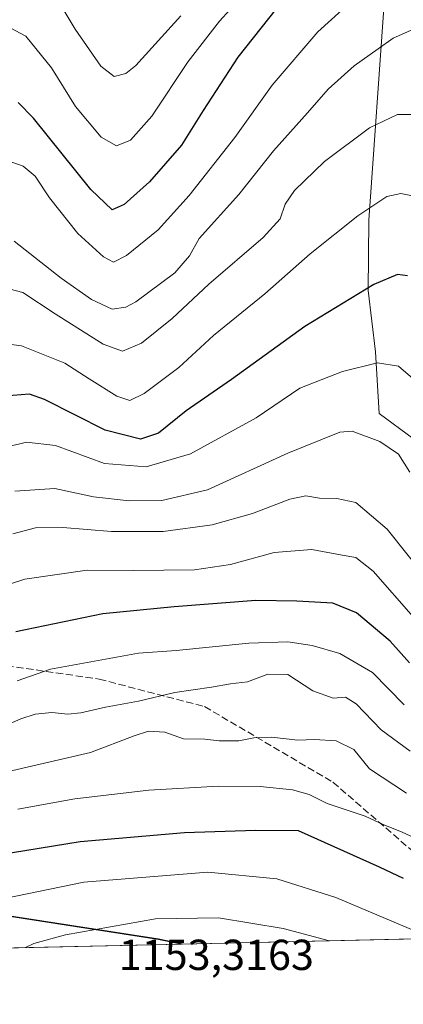
# Model space of a CAD drawing. Units: metres. Extents: x 655879 to 659358, y 4700126 to 4702489.
# Drawn here: x 658020 to 658108, y 4700135 to 4700363 of the extents above; entities that cross this region are included whole.
import ezdxf

# ---------------------------------------------------------------- set-up
doc = ezdxf.new("R2010")
doc.units = ezdxf.units.M
doc.header["$MEASUREMENT"] = 0
doc.linetypes.add('DGN Style 3', pattern=[2.307223458686699, 1.648016756204785, -0.6592067024819142])
for name, color, linetype, lineweight in [('Arbolado forestal CxS', 92, 'Continuous', 0), ('Comarca', 135, 'Continuous', 13), ('Comarca CxS', 21, 'Continuous', 0), ('Comunidad autónoma', 142, 'Continuous', 30), ('Comunidad Autónoma CxS', 142, 'Continuous', 0), ('Curva de nivel maestra', 30, 'Continuous', 30), ('Curva de nivel normal', 30, 'Continuous', 0), ('Instalación de energía eléctrica Cxs', 135, 'Continuous', 0), ('Municipio', 91, 'Continuous', 13), ('Municipio CxS', 4, 'Continuous', 0), ('Núcleo urbano CxS', 7, 'Continuous', 0), ('Provincia', 7, 'Continuous', 0), ('Provincia CxS', 1, 'Continuous', 0), ('Rótulo de punto de cota en construcción', 7, 'Continuous', 0), ('Senda', 7, 'DGN Style 3', 0)]:
    doc.layers.add(name, color=color, linetype=linetype, lineweight=lineweight)
doc.styles.add('Style-Arial', font='txt')

# ---------------------------------------------------------------- blocks, each defined once
blk = doc.blocks.new('*U11')
at = {"layer": 'Núcleo urbano CxS', "color": 7, "linetype": 'Continuous', "lineweight": 0}
blk.add_polyline3d([(658057.0998999998, 4700149.319900001, 1111.789999999994), (657824.4935999997, 4700144.067500001, 1089.998099999997), (657756.6253000004, 4700160.618100001, 1089.049199999994), (657764.8806999996, 4700169.496900001, 1091.751199999999), (657786.4407000003, 4700193.056700001, 1098.823399999994), (657805.1108999997, 4700213.776699999, 1097.941900000005), (657835.1407000005, 4700201.3465, 1096.632700000002), (657861.6003000002, 4700190.906300001, 1093.684299999994), (657887.2901, 4700180.316099999, 1093.1342), (657904.7899000002, 4700173.566099999, 1094.4041), (657926.5799000004, 4700169.925899999, 1094.932400000005), (657958.2896999996, 4700165.275699999, 1096.651800000007), (657990.5295000002, 4700159.865700001, 1101.170700000002), (658020.0793000003, 4700155.305500001, 1106.583199999994), (658051.7991000004, 4700150.405300001, 1111.142699999997)], close=True, dxfattribs=at)
blk = doc.blocks.new('*U13')
at = {"layer": 'Arbolado forestal CxS', "color": 92, "linetype": 'Continuous', "lineweight": 0}
blk.add_polyline3d([(658118.6199000003, 4700260.184900001, 1056.251000000004), (658102.7361000003, 4700271.888900001, 1058.102299999999), (658101.9003, 4700286.1021, 1053.808199999999), (658100.2275, 4700300.313899999, 1049.693199999994), (658100.3914999999, 4700316.5441, 1045.299400000004), (658103.9671, 4700367.7819, 1031.093099999998)], dxfattribs=at)

msp = doc.modelspace()

# ---------------------------------------------------------------- linework, layer by layer
at = {"layer": 'Arbolado forestal CxS', "color": 92, "linetype": 'Continuous', "lineweight": 0, "extrusion": (0.1387135151879918, 0.003132334592981378, 0.9903275969012417), "elevation": 107104.890147404, "flags": 128}
msp.add_lwpolyline([(4684095.424767866, -756531.9164378128), (4684095.424767866, -756453.9684194308)], dxfattribs=at)
at = {"layer": 'Arbolado forestal CxS', "color": 92, "linetype": 'Continuous', "lineweight": 0}
for points in [[(658103.9671, 4700367.7819, 1031.093099999998), (658100.3914999999, 4700316.5441, 1045.299400000004), (658100.2275, 4700300.313899999, 1049.693199999994), (658101.9003, 4700286.1021, 1053.808199999999), (658102.7361000003, 4700271.888900001, 1058.102299999999), (658118.6199000003, 4700260.184900001, 1056.251000000004)], [(658118.6199000003, 4700260.184900001, 1056.251000000004), (658102.7361000003, 4700271.888900001, 1058.102299999999), (658101.9003, 4700286.1021, 1053.808199999999), (658100.2275, 4700300.313899999, 1049.693199999994), (658100.3914999999, 4700316.5441, 1045.299400000004), (658103.9671, 4700367.7819, 1031.093099999998)], [(658118.6199000003, 4700260.184900001, 1056.251000000004), (658102.7361000003, 4700271.888900001, 1058.102299999999), (658101.9003, 4700286.1021, 1053.808199999999), (658100.2275, 4700300.313899999, 1049.693199999994), (658100.3914999999, 4700316.5441, 1045.299400000004), (658103.9671, 4700367.7819, 1031.093099999998)], [(658057.0993999997, 4700149.3201, 1111.789900000003), (658051.7991000004, 4700150.405300001, 1111.142699999997), (658020.0793000003, 4700155.305500001, 1106.583199999994), (657990.5295000002, 4700159.865700001, 1101.170700000002), (657958.2896999996, 4700165.275699999, 1096.651800000007), (657926.5799000004, 4700169.925899999, 1094.932400000005), (657904.7899000002, 4700173.566099999, 1094.4041), (657887.2901, 4700180.316099999, 1093.1342), (657861.6003000002, 4700190.906300001, 1093.684299999994), (657835.1407000005, 4700201.3465, 1096.632700000002), (657805.1108999997, 4700213.776699999, 1097.941900000005), (657786.4407000003, 4700193.056700001, 1098.823399999994), (657764.8806999996, 4700169.496900001, 1091.751199999999), (657756.6253000004, 4700160.618100001, 1089.049199999994)], [(658465.0219999999, 4700158.531199999, 1087.355599999995), (658057.0998999998, 4700149.319900001, 1111.789999999994), (658051.7991000004, 4700150.405300001, 1111.142699999997), (658020.0793000003, 4700155.305500001, 1106.583199999994), (657990.5295000002, 4700159.865700001, 1101.170700000002), (657958.2896999996, 4700165.275699999, 1096.651800000007), (657926.5799000004, 4700169.925899999, 1094.932400000005), (657904.7899000002, 4700173.566099999, 1094.4041), (657887.2901, 4700180.316099999, 1093.1342), (657861.6003000002, 4700190.906300001, 1093.684299999994)]]:
    msp.add_polyline3d(points, dxfattribs=at)
at = {"layer": 'Comarca', "color": 135, "linetype": 'Continuous', "lineweight": 13, "flags": 128}
msp.add_lwpolyline([(658057.2473925226, 4700149.323278667), (658051.7690000016, 4700150.445100003), (657990.4990000008, 4700159.906099998), (657958.2649999999, 4700165.313100004), (657926.550000001, 4700169.966099998), (657904.7640000022, 4700173.6091), (657887.2600000009, 4700180.362099999), (657861.5680000001, 4700190.946100002), (657835.1160000013, 4700201.390100002), (657805.0790000014, 4700213.820100003), (657791.4780000015, 4700198.723099997), (657786.4100000019, 4700193.097100001), (657785.1980000006, 4700191.773099998), (657767.3480000005, 4700172.260099999), (657764.8560000008, 4700169.536100001), (657740.4130000004, 4700143.2671), (657739.5628002412, 4700142.149668901)], dxfattribs=at)
at = {"layer": 'Comarca CxS', "color": 21, "linetype": 'Continuous', "lineweight": 0, "flags": 128}
msp.add_lwpolyline([(659358.2000011917, 4700178.699982998), (658057.2468687585, 4700149.323300669), (658051.7690000011, 4700150.445050002), (657990.4990000002, 4700159.906049999), (657958.2649999993, 4700165.31305), (657926.5500000005, 4700169.96605), (657904.7640000016, 4700173.609049999), (657887.2600000005, 4700180.362050001), (657861.5679999995, 4700190.946050001), (657835.1160000009, 4700201.390050001), (657805.0790000008, 4700213.820050002), (657791.4780000009, 4700198.723049999), (657786.4099999992, 4700193.097050001), (657785.1980000001, 4700191.77305), (657767.3479999999, 4700172.260050001), (657764.8560000003, 4700169.536050002), (657740.4129999998, 4700143.267050002), (657739.5627861212, 4700142.149707788), (657440.6055406628, 4700135.398964069)], dxfattribs=at)
at = {"layer": 'Comunidad autónoma', "color": 142, "linetype": 'Continuous', "lineweight": 30, "flags": 128}
msp.add_lwpolyline([(658057.2473925226, 4700149.323278667), (658051.7690000016, 4700150.445100003), (657990.4990000008, 4700159.906099998), (657958.2649999999, 4700165.313100004), (657926.550000001, 4700169.966099998), (657904.7640000022, 4700173.6091), (657887.2600000009, 4700180.362099999), (657861.5680000001, 4700190.946100002), (657835.1160000013, 4700201.390100002), (657805.0790000014, 4700213.820100003), (657791.4780000015, 4700198.723099997), (657786.4100000019, 4700193.097100001), (657785.1980000006, 4700191.773099998), (657767.3480000005, 4700172.260099999), (657764.8560000008, 4700169.536100001), (657740.4130000004, 4700143.2671), (657739.5628002412, 4700142.149668901)], dxfattribs=at)
at = {"layer": 'Comunidad Autónoma CxS', "color": 142, "linetype": 'Continuous', "lineweight": 0, "flags": 128}
msp.add_lwpolyline([(659358.2000011917, 4700178.699982998), (658057.2468687585, 4700149.323300669), (658051.7690000011, 4700150.445050002), (657990.4990000002, 4700159.906049999), (657958.2649999993, 4700165.31305), (657926.5500000005, 4700169.96605), (657904.7640000016, 4700173.609049999), (657887.2600000005, 4700180.362050001), (657861.5679999995, 4700190.946050001), (657835.1160000009, 4700201.390050001), (657805.0790000008, 4700213.820050002), (657791.4780000009, 4700198.723049999), (657786.4099999992, 4700193.097050001), (657785.1980000001, 4700191.77305), (657767.3479999999, 4700172.260050001), (657764.8560000003, 4700169.536050002), (657740.4129999998, 4700143.267050002), (657739.5627861212, 4700142.149707788), (657440.6055406628, 4700135.398964069)], dxfattribs=at)
at = {"layer": 'Curva de nivel maestra', "color": 30, "linetype": 'Continuous', "lineweight": 30, "flags": 128}
for points, elevation in [([(658078.9500000002, 4700365.390100001), (658070.1100000005, 4700354.170100001), (658062.0899999999, 4700341.870100001), (658057.0999999996, 4700333.880100001), (658049.7000000002, 4700325.390100001), (658043.8899999997, 4700320.1601), (658041.1399999997, 4700318.9301), (658036.2100000001, 4700323.6601), (658022.9800000006, 4700340.130100001), (658019.4199999999, 4700343.7501)], 1025), ([(658109.3399999999, 4700303.720100001), (658107.0300000003, 4700303.9901), (658101.5, 4700301.700099999), (658085.5700000003, 4700291.9801), (658068.6900000004, 4700279.7301), (658058.2199999997, 4700272.5001), (658051.7999999998, 4700267.370100001), (658047.6600000003, 4700265.960100001), (658039.4800000006, 4700268.020099999), (658025.4800000006, 4700275.1501), (658022, 4700276.3301), (658016.2800000003, 4700275.860099999)], 1050), ([(658109.79, 4700214.3101), (658105.2999999998, 4700219.300100001), (658097.5099999999, 4700225.840100001), (658092.0599999997, 4700228.0601), (658083.7400000002, 4700228.5001), (658074.25, 4700228.6601), (658055.4500000002, 4700227.210100001), (658038.9400000004, 4700225.640100001), (658018.8700000001, 4700221.420100001)], 1075), ([(658108.3499999996, 4700164.470100001), (658102.8600000005, 4700167.0601), (658084.1299999999, 4700175.460100001), (658074.2100000001, 4700175.550100001), (658057.8499999996, 4700175.040100001), (658033.6900000004, 4700172.960100001), (658018.1299999999, 4700170.390100001), (658006.3399999999, 4700167.450099999), (657985.5800000001, 4700163.780099999), (657970.2199999997, 4700161.550100001), (657964.6200000001, 4700160.5601), (657958.2599999999, 4700160.340100001), (657948.4500000002, 4700160.5001), (657931.9100000003, 4700158.340100001), (657928.4100000003, 4700156.630100001), (657928.0099999999, 4700154.530099999), (657929.2999999998, 4700150.950099999), (657931.2999999998, 4700148.620100001), (657934.0599999997, 4700147.0101), (657934.5417, 4700146.5527)], 1100)]:
    msp.add_lwpolyline(points, dxfattribs=dict(at, elevation=elevation))
at = {"layer": 'Curva de nivel normal', "color": 30, "linetype": 'Continuous', "lineweight": 0, "flags": 128}
for points, elevation in [([(658073.0700000003, 4700370.420100001), (658065.8899999997, 4700362.530099999), (658058.6699999999, 4700353.170100001), (658050.29, 4700340.530099999), (658045.3399999999, 4700335.0101), (658042.0800000001, 4700333.7401), (658038.54, 4700335.690099999), (658032.6500000004, 4700342.800100001), (658027.0800000001, 4700351.770099999), (658021.2199999997, 4700359.0801), (658015.2199999997, 4700362.200099999)], 1020), ([(658057, 4700363.7601), (658046.5899999999, 4700352.2401), (658044.2999999998, 4700350.440099999), (658041.5499999998, 4700349.720100001), (658038.4699999997, 4700352.120100001), (658032.6100000005, 4700360.640100001), (658026.3799999999, 4700370.9801)], 1015), ([(658098.9299999997, 4700369.460100001), (658088.5700000003, 4700360.020099999), (658078.0800000001, 4700347.720100001), (658069.4299999997, 4700335.640100001), (658058.9299999997, 4700322.210100001), (658051.7199999997, 4700314.3301), (658044.4199999999, 4700308.380100001), (658041.3899999997, 4700306.840100001), (658039.0800000001, 4700308.0601), (658033.2199999997, 4700313.450099999), (658026.6399999997, 4700321.690099999), (658023.3600000005, 4700326.710100001), (658020.54, 4700328.9801), (658014.6399999997, 4700331.100099999)], 1030), ([(658110.6600000003, 4700360.670100001), (658105.9800000006, 4700358.620100001), (658102.5599999997, 4700356.1501), (658097.0099999999, 4700352.190099999), (658090.9600000001, 4700346.8301), (658086.2000000002, 4700341.360099999), (658078.3899999997, 4700332.5701), (658070.3499999996, 4700322.5101), (658061.2400000002, 4700312.280099999), (658058.9600000001, 4700308.340100001), (658055.5700000003, 4700304.360099999), (658046.5499999998, 4700297.640100001), (658044.2800000003, 4700296.4301), (658041.1200000001, 4700296.020099999), (658036.3700000001, 4700298.1801), (658029.3499999996, 4700303.1501), (658018.4900000002, 4700311.7301)], 1035), ([(658111.2199999997, 4700340.940099999), (658106.9600000001, 4700340.9801), (658100.5099999999, 4700337.850099999), (658090.1299999999, 4700330.120100001), (658083.2199999997, 4700323.420100001), (658081.0700000003, 4700320.210100001), (658079.9299999997, 4700316.870100001), (658075.9500000002, 4700312.540100001), (658063.4500000002, 4700301.7401), (658054.9800000006, 4700293.800100001), (658047.8899999997, 4700288.110099999), (658043.54, 4700286.2501), (658039.0199999996, 4700287.9001), (658027.9299999997, 4700294.920100001), (658020.4600000001, 4700299.8201), (658013.1399999997, 4700301.7301)], 1040), ([(658111.2300000006, 4700322.040100001), (658107.7400000002, 4700322.710100001), (658104.5499999998, 4700322.030099999), (658097.8399999999, 4700317.5701), (658086.8399999999, 4700308.7601), (658076.3899999997, 4700299.520099999), (658064.54, 4700289.920100001), (658056.5099999999, 4700282.4801), (658048.54, 4700276.5001), (658045.2199999997, 4700274.9001), (658042.1799999997, 4700275.9001), (658035.8399999999, 4700279.920100001), (658030.2000000002, 4700283.520099999), (658020.1600000003, 4700287.5001), (658013.6500000004, 4700288.390100001)], 1045), ([(658111.6399999997, 4700279.0801), (658107.2199999997, 4700282.800100001), (658102.3899999997, 4700283.5601), (658094.29, 4700281.610099999), (658084.4500000002, 4700277.770099999), (658074.3899999997, 4700270.9001), (658059.2199999997, 4700262.5801), (658049, 4700259.540100001), (658039.3600000005, 4700260.300100001), (658028, 4700264.520099999), (658021.3200000003, 4700265.2501), (658017.2199999997, 4700264.280099999)], 1055), ([(658109.8300000001, 4700258.3201), (658107.2199999997, 4700262.5001), (658102.9400000004, 4700265.4001), (658096.5, 4700267.8201), (658093.6799999997, 4700267.5801), (658081.6699999999, 4700262.690099999), (658063.1299999999, 4700254.280099999), (658052.5999999996, 4700251.8201), (658045.0099999999, 4700251.7401), (658036.7800000003, 4700252.620100001), (658027.8799999999, 4700254.540100001), (658018.6500000004, 4700253.940099999)], 1060), ([(658118.5199999996, 4700227.6801), (658104.5800000001, 4700245.130100001), (658097.3600000005, 4700251.3201), (658093.0199999996, 4700252.210100001), (658088.9699999997, 4700252.300100001), (658085.8600000005, 4700252.850099999), (658082.1299999999, 4700252.120100001), (658073.5199999996, 4700248.800100001), (658064.2100000001, 4700246.190099999), (658052.9199999999, 4700244.590100001), (658040.9900000002, 4700244.6501), (658029.7199999997, 4700245.550100001), (658023.4299999997, 4700245.450099999), (658018.2199999997, 4700244.0801)], 1065), ([(658110.7000000002, 4700224.850099999), (658101.3600000005, 4700235.4301), (658097.3399999999, 4700238.640100001), (658094.2199999997, 4700239.170100001), (658087.2199999997, 4700240.4901), (658078.5499999998, 4700239.800100001), (658068.4100000003, 4700237.030099999), (658060.1200000001, 4700235.780099999), (658045.9400000004, 4700235.610099999), (658035.3399999999, 4700235.670100001), (658020.9900000002, 4700233.5801), (658006.1799999997, 4700228.800100001)], 1070), ([(658019.2000000002, 4700210.110099999), (658026.8899999997, 4700212.8101), (658047.2199999997, 4700216.4801), (658055.8899999997, 4700217.120100001), (658072.6799999997, 4700218.860099999), (658081.7100000001, 4700219.170100001), (658087.2599999999, 4700218.2601), (658093.6799999997, 4700216.4301), (658101.2599999999, 4700212.0701), (658108.5499999998, 4700204.5601)], 1080), ([(658109.9000000004, 4700193.860099999), (658103.25, 4700198.770099999), (658097.4900000002, 4700204.790100001), (658094.9900000002, 4700206.380100001), (658092.1399999997, 4700206.1501), (658087.4699999997, 4700207.800100001), (658081.6500000004, 4700211.5601), (658077.04, 4700211.690099999), (658072.3399999999, 4700209.9101), (658068.4299999997, 4700209.450099999), (658064.0700000003, 4700208.690099999), (658055.5499999998, 4700207.460100001), (658047.2199999997, 4700205.4301), (658039.5499999998, 4700204.0101), (658033.8899999997, 4700202.7401), (658030.8899999997, 4700202.420100001), (658027.2100000001, 4700202.8301), (658023.3600000005, 4700202.440099999), (658020, 4700201.3301), (658015.3700000001, 4700199.2501)], 1085), ([(658109.0899999999, 4700184.140100001), (658100.5499999998, 4700189.8101), (658096.8799999999, 4700194.2401), (658092.8600000005, 4700196.2401), (658087.8200000003, 4700196.590100001), (658083.9600000001, 4700196.450099999), (658077.9199999999, 4700197.120100001), (658073.8600000005, 4700196.9901), (658070.3600000005, 4700196.280099999), (658065.8200000003, 4700196.2301), (658062.5499999998, 4700196.620100001), (658057.5700000003, 4700196.720100001), (658053.29, 4700198.2301), (658049.5099999999, 4700198.5101), (658046.1600000003, 4700197.440099999), (658036.1200000001, 4700193.5801), (658010.8300000001, 4700187.700099999)], 1090), ([(658115.7599999999, 4700171.6601), (658108.0999999996, 4700175.1601), (658103.6799999997, 4700176.970100001), (658099.5099999999, 4700178.8301), (658090.79, 4700181.8101), (658086.6200000001, 4700183.880100001), (658082.75, 4700184.970100001), (658075.29, 4700185.7501), (658065.6399999997, 4700185.800100001), (658049.6200000001, 4700184.850099999), (658032.5, 4700182.8301), (658019.3200000003, 4700180.460100001)], 1095), ([(658115.1769000003, 4700150.6316), (658092.7699999996, 4700160.100099999), (658079.0999999996, 4700164.420100001), (658063.2199999997, 4700165.9101), (658034.5499999998, 4700163.640100001), (658010.9699999997, 4700158.780099999), (657995.3200000003, 4700154.960100001), (657987.6600000003, 4700152.590100001), (657983.6500000004, 4700150.7401), (657979.6600000003, 4700149.4801), (657977.6085999999, 4700147.5252)], 1105), ([(658091.2832000004, 4700150.092), (658080.6299999999, 4700152.940099999), (658065.6900000004, 4700155.350099999), (658051.1399999997, 4700155.140100001), (658030.3399999999, 4700151.440099999), (658023.0599999997, 4700149.420100001), (658021.0755000003, 4700148.5067)], 1110)]:
    msp.add_lwpolyline(points, dxfattribs=dict(at, elevation=elevation))
at = {"layer": 'Instalación de energía eléctrica Cxs', "color": 135, "linetype": 'Continuous', "lineweight": 0, "extrusion": (0.2030462370724618, 0.004584929927048062, 0.9791584162066309), "elevation": 156255.3924552976, "flags": 128}
msp.add_lwpolyline([(4684095.88580954, -747846.240265568), (4684095.88580954, -747756.3851199679)], dxfattribs=at)
at = {"layer": 'Instalación de energía eléctrica Cxs', "color": 135, "linetype": 'Continuous', "lineweight": 0}
msp.add_polyline3d([(657966.6977000004, 4700147.2786, 1133.252600000007), (657824.4935999997, 4700144.067500001, 1090.765400000004), (657756.6253000004, 4700160.618100001, 1089.402499999997), (657764.8806999996, 4700169.496900001, 1092.196599999996), (657786.4407000003, 4700193.056700001, 1103.665699999998), (657805.1108999997, 4700213.776699999, 1098.675499999998), (657835.1407000005, 4700201.3465, 1097.354000000007), (657861.6003000002, 4700190.906300001, 1094.180200000003), (657887.2901, 4700180.316099999, 1093.770699999994), (657904.7899000002, 4700173.566099999, 1095.0386), (657926.5799000004, 4700169.925899999, 1095.773000000001), (657958.2896999996, 4700165.275699999, 1097.653999999995), (657990.5295000002, 4700159.865700001, 1102.647800000006), (658020.0793000003, 4700155.305500001, 1108.1158), (658051.7991000004, 4700150.405300001, 1112.218399999998), (658057.0998999998, 4700149.319900001, 1112.709900000002), (657969.1398999998, 4700147.333699999, 1130.959300000002)], close=True, dxfattribs=at)
msp.add_polyline3d([(657773.5970000002, 4700156.4793, 1092.399799999999), (657756.6253000004, 4700160.618100001, 1089.402499999997), (657764.8806999996, 4700169.496900001, 1092.196599999996), (657786.4407000003, 4700193.056700001, 1103.665699999998), (657805.1108999997, 4700213.776699999, 1098.675499999998), (657835.1407000005, 4700201.3465, 1097.354000000007), (657861.6003000002, 4700190.906300001, 1094.180200000003), (657887.2901, 4700180.316099999, 1093.770699999994), (657904.7899000002, 4700173.566099999, 1095.0386), (657926.5799000004, 4700169.925899999, 1095.773000000001), (657958.2896999996, 4700165.275699999, 1097.653999999995), (657990.5295000002, 4700159.865700001, 1102.647800000006), (658020.0793000003, 4700155.305500001, 1108.1158), (658051.7991000004, 4700150.405300001, 1112.218399999998), (658057.0998999998, 4700149.319900001, 1112.709900000002)], dxfattribs=at)
at = {"layer": 'Municipio', "color": 91, "linetype": 'Continuous', "lineweight": 13, "flags": 128}
msp.add_lwpolyline([(658057.2473925226, 4700149.323278667), (658051.7690000016, 4700150.445100003), (657990.4990000008, 4700159.906099998), (657958.2649999999, 4700165.313100004), (657926.550000001, 4700169.966099998), (657904.7640000022, 4700173.6091), (657887.2600000009, 4700180.362099999), (657861.5680000001, 4700190.946100002), (657835.1160000013, 4700201.390100002), (657805.0790000014, 4700213.820100003), (657791.4780000015, 4700198.723099997), (657786.4100000019, 4700193.097100001), (657785.1980000006, 4700191.773099998), (657767.3480000005, 4700172.260099999), (657764.8560000008, 4700169.536100001), (657740.4130000004, 4700143.2671), (657739.5628002412, 4700142.149668901)], dxfattribs=at)
at = {"layer": 'Municipio CxS', "color": 4, "linetype": 'Continuous', "lineweight": 0, "flags": 128}
msp.add_lwpolyline([(659358.2000011917, 4700178.699982998), (658057.2468687585, 4700149.323300669), (658051.7690000011, 4700150.445050002), (657990.4990000002, 4700159.906049999), (657958.2649999993, 4700165.31305), (657926.5500000005, 4700169.96605), (657904.7640000016, 4700173.609049999), (657887.2600000005, 4700180.362050001), (657861.5679999995, 4700190.946050001), (657835.1160000009, 4700201.390050001), (657805.0790000008, 4700213.820050002), (657791.4780000009, 4700198.723049999), (657786.4099999992, 4700193.097050001), (657785.1980000001, 4700191.77305), (657767.3479999999, 4700172.260050001), (657764.8560000003, 4700169.536050002), (657740.4129999998, 4700143.267050002), (657739.5627861212, 4700142.149707788), (657440.6055406628, 4700135.398964069)], dxfattribs=at)
at = {"layer": 'Núcleo urbano CxS', "color": 7, "linetype": 'Continuous', "lineweight": 0, "extrusion": (-0.09489106873025199, -0.002142731014440741, 0.9954853558837671), "elevation": -71408.12655147546, "flags": 128}
msp.add_lwpolyline([(-4684095.70474109, 760652.5622455529), (-4684095.70474109, 760523.1151972553)], dxfattribs=at)
at = {"layer": 'Núcleo urbano CxS', "color": 7, "linetype": 'Continuous', "lineweight": 0}
msp.add_polyline3d([(658057.0993999997, 4700149.3201, 1111.789900000003), (658051.7991000004, 4700150.405300001, 1111.142699999997), (658020.0793000003, 4700155.305500001, 1106.583199999994), (657990.5295000002, 4700159.865700001, 1101.170700000002), (657958.2896999996, 4700165.275699999, 1096.651800000007), (657926.5799000004, 4700169.925899999, 1094.932400000005), (657904.7899000002, 4700173.566099999, 1094.4041), (657887.2901, 4700180.316099999, 1093.1342), (657861.6003000002, 4700190.906300001, 1093.684299999994), (657835.1407000005, 4700201.3465, 1096.632700000002), (657805.1108999997, 4700213.776699999, 1097.941900000005), (657786.4407000003, 4700193.056700001, 1098.823399999994), (657764.8806999996, 4700169.496900001, 1091.751199999999), (657756.6253000004, 4700160.618100001, 1089.049199999994)], dxfattribs=at)
at = {"layer": 'Provincia', "color": 7, "linetype": 'Continuous', "lineweight": 0, "flags": 128}
msp.add_lwpolyline([(658057.2473925226, 4700149.323278667), (658051.7690000016, 4700150.445100003), (657990.4990000008, 4700159.906099998), (657958.2649999999, 4700165.313100004), (657926.550000001, 4700169.966099998), (657904.7640000022, 4700173.6091), (657887.2600000009, 4700180.362099999), (657861.5680000001, 4700190.946100002), (657835.1160000013, 4700201.390100002), (657805.0790000014, 4700213.820100003), (657791.4780000015, 4700198.723099997), (657786.4100000019, 4700193.097100001), (657785.1980000006, 4700191.773099998), (657767.3480000005, 4700172.260099999), (657764.8560000008, 4700169.536100001), (657740.4130000004, 4700143.2671), (657739.5628002412, 4700142.149668901)], dxfattribs=at)
at = {"layer": 'Provincia CxS', "color": 1, "linetype": 'Continuous', "lineweight": 0, "flags": 128}
msp.add_lwpolyline([(659358.2000011917, 4700178.699982998), (658057.2468687585, 4700149.323300669), (658051.7690000011, 4700150.445050002), (657990.4990000002, 4700159.906049999), (657958.2649999993, 4700165.31305), (657926.5500000005, 4700169.96605), (657904.7640000016, 4700173.609049999), (657887.2600000005, 4700180.362050001), (657861.5679999995, 4700190.946050001), (657835.1160000009, 4700201.390050001), (657805.0790000008, 4700213.820050002), (657791.4780000009, 4700198.723049999), (657786.4099999992, 4700193.097050001), (657785.1980000001, 4700191.77305), (657767.3479999999, 4700172.260050001), (657764.8560000003, 4700169.536050002), (657740.4129999998, 4700143.267050002), (657739.5627861212, 4700142.149707788), (657440.6055406628, 4700135.398964069)], dxfattribs=at)
at = {"layer": 'Senda', "color": 7, "linetype": 'DGN Style 3', "lineweight": 0}
msp.add_polyline3d([(657799.2616999998, 4700352.5471, 1038.606100000005), (657806.3400999998, 4700342.2401, 1040.443499999994), (657810.5900999998, 4700337.5801, 1042.127399999998), (657821.4401000004, 4700325.770099999, 1044.782200000001), (657828.4401000004, 4700320.4901, 1046.193299999999), (657845.1001000004, 4700302.940099999, 1050.763000000006), (657850.1901000004, 4700300.710100001, 1051.116299999994), (657858.2701000003, 4700297.200099999, 1052.166700000002), (657865.8101000005, 4700292.700099999, 1054.406099999993), (657873.5000999998, 4700286.120100001, 1054.541299999997), (657882.4101, 4700279.0001, 1054.0962), (657890.9700999996, 4700272.630100001, 1053.867400000003), (657892.9801000003, 4700270.700099999, 1054.953800000003), (657988.9581000004, 4700218.1107, 1076.445900000006), (658005.3139000004, 4700215.2839, 1084.422800000001), (658038.1222999999, 4700210.521500001, 1091.100300000006), (658062.4638999999, 4700204.171499999, 1094.750400000004), (658092.0972999996, 4700186.708900001, 1097.286800000002), (658123.8472999996, 4700159.192100001, 1101.688999999998), (658134.2742999997, 4700151.0626, 1102.825400000002)], dxfattribs=at)

# ---------------------------------------------------------------- block references
at = {"layer": 'Arbolado forestal CxS', "color": 92, "linetype": 'Continuous', "lineweight": 0}
msp.add_blockref('*U13', (0, 0), dxfattribs=at)
at = {"layer": 'Núcleo urbano CxS', "color": 7, "linetype": 'Continuous', "lineweight": 0}
msp.add_blockref('*U11', (0, 0), dxfattribs=at)

# ---------------------------------------------------------------- texts
at = {"layer": 'Rótulo de punto de cota en construcción', "color": 7, "linetype": 'Continuous', "lineweight": 0, "style": 'Style-Arial'}
msp.add_text('1153,3163', height=7.000000000000002, dxfattribs=at).set_placement((658042.6418000003, 4700143.329299999))

doc.saveas('drawing.dxf')
